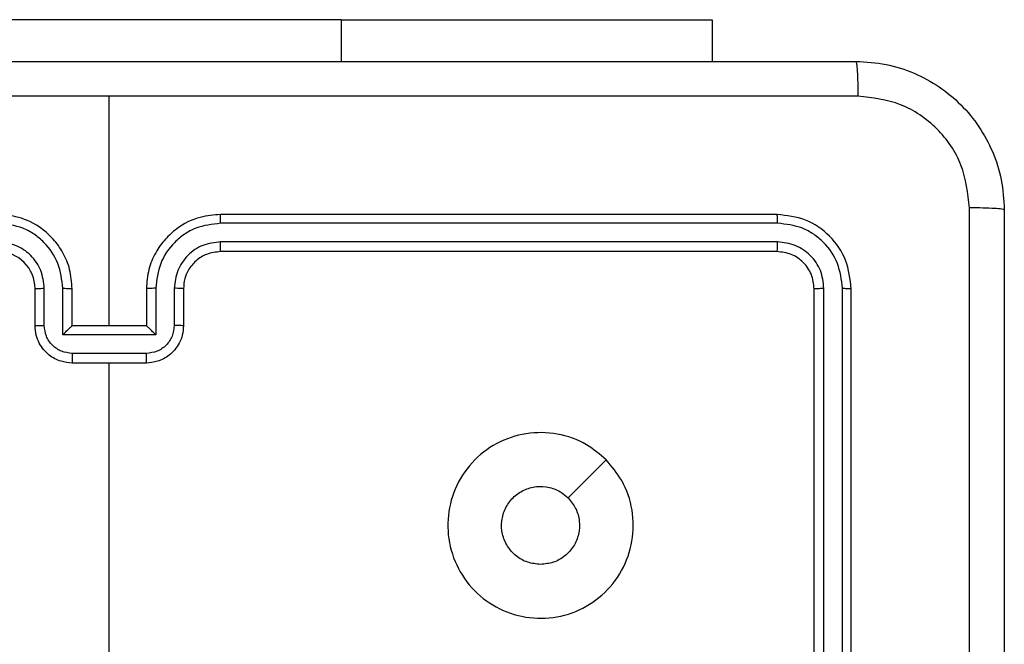
# Model space of a CAD drawing. Units: millimetres. Extents: x -5670 to 5536, y -3372 to 11289.
# Drawn here: x -2584 to -2531, y 6443 to 6476 of the extents above; entities that cross this region are included whole.
import ezdxf

# ---------------------------------------------------------------- set-up
doc = ezdxf.new("R2010")
doc.units = ezdxf.units.MM
doc.layers.add('Toestel 2D', color=7, linetype='Continuous', lineweight=20)

# ---------------------------------------------------------------- blocks, each defined once
blk = doc.blocks.new('wd1506 s')
at = {"color": 7, "linetype": 'Continuous', "lineweight": 25}
for p, q in [((-2299.8858, -296.6172), (-2302.3858, -296.6172)), ((-2299.8858, -296.6172), (-2297.8859, -296.6172)), ((-2297.8859, -296.6172), (-2297.8859, -296.8415)), ((-2301.1358, -298.2665), (-2301.1358, -297.0294)), ((-2297.5358, -297.6665), (-2300.5358, -297.6665)), ((-2297.5335, -297.7139), (-2300.5355, -297.714)), ((-2297.5335, -297.814), (-2300.5355, -297.8141)), ((-2297.5358, -297.8666), (-2300.5358, -297.8666)), ((-2301.5358, -298.2665), (-2301.5358, -298.0666)), ((-2301.4861, -298.2644), (-2301.4861, -298.0642)), ((-2301.386, -298.3144), (-2301.386, -298.0642)), ((-2301.3359, -298.2665), (-2301.3359, -298.0666)), ((-2300.9359, -298.0666), (-2300.9359, -298.2665)), ((-2300.8857, -298.0642), (-2300.8857, -298.3144)), ((-2300.7856, -298.0642), (-2300.7856, -298.2644)), ((-2300.7358, -298.0666), (-2300.7358, -298.2665)), ((-2297.3358, -301.0666), (-2297.3358, -298.0666)), ((-2297.2834, -301.0662), (-2297.2833, -298.0642)), ((-2297.1833, -301.0662), (-2297.1832, -298.0642)), ((-2297.1358, -301.0666), (-2297.1358, -298.0666)), ((-2301.3359, -298.2665), (-2301.3359, -298.2665)), ((-2300.9359, -298.2665), (-2301.3359, -298.2665)), ((-2300.9359, -298.2665), (-2300.9358, -298.2665)), ((-2300.8857, -298.3144), (-2301.386, -298.3144)), ((-2300.9357, -298.4145), (-2301.336, -298.4145)), ((-2300.9359, -298.4666), (-2301.3359, -298.4666)), ((-2301.1358, -300.0638), (-2301.1358, -298.4666))]:
    blk.add_line(p, q, dxfattribs=at)
at = {"color": 8, "linetype": 'Continuous', "lineweight": 25}
blk.add_line((-2299.8858, -296.6172), (-2299.8858, -296.8415), dxfattribs=at)
at = {"color": 7, "linetype": 'Continuous', "lineweight": 25, "flags": 128}
blk.add_lwpolyline([(-2298.4575, -298.9882), (-2298.5599, -299.0906), (-2298.6623, -299.193)], dxfattribs=at)
at = {"color": 7, "linetype": 'Continuous', "lineweight": 25}
blk.add_arc((-2301.7359, -298.0666), 0.2, 359.9985, 89.9981, dxfattribs=at)
for points, knots in [([(-2305.1608, -296.8415), (-2304.2669, -296.8415), (-2302.4787, -296.8415), (-2299.793, -296.8415), (-2298.0048, -296.8415), (-2297.1108, -296.8415)], [0, 0, 0, 0, 0.333296, 0.666701, 1, 1, 1, 1]), ([(-2297.1108, -296.8415), (-2297.1095, -296.8443), (-2297.1068, -296.85), (-2297.1033, -296.8927), (-2297.1008, -296.9546), (-2297.1004, -297.0043), (-2297.1001, -297.0292)], [0, 0, 0, 0, 0.2504021, 0.5001333, 0.7500977, 1, 1, 1, 1]), ([(-2297.1108, -296.8415), (-2297.0563, -296.8448), (-2296.9486, -296.8512), (-2296.7485, -296.9161), (-2296.5308, -297.0616), (-2296.3853, -297.2793), (-2296.3205, -297.4795), (-2296.3141, -297.5871), (-2296.3108, -297.6416)], [0, 0, 0, 0, 0.130548, 0.257575, 0.500016, 0.742663, 0.869631, 1, 1, 1, 1]), ([(-2301.1358, -297.0293), (-2301.8088, -297.0293), (-2303.1548, -297.0293), (-2304.4993, -297.0293), (-2305.1716, -297.0292)], [0, 0, 0, 0, 0.499992, 1, 1, 1, 1]), ([(-2297.1001, -297.0292), (-2297.7724, -297.0293), (-2299.1169, -297.0293), (-2300.4629, -297.0293), (-2301.1358, -297.0293)], [0, 0, 0, 0, 0.500008, 1, 1, 1, 1]), ([(-2296.4985, -297.6308), (-2296.5076, -297.5521), (-2296.5257, -297.3946), (-2296.6647, -297.1954), (-2296.864, -297.0569), (-2297.0214, -297.0385), (-2297.1001, -297.0292)], [0, 0, 0, 0, 0.24996, 0.500048, 0.749963, 1, 1, 1, 1]), ([(-2301.3359, -298.0666), (-2301.3385, -298.0315), (-2301.3436, -297.9639), (-2301.382, -297.8728), (-2301.4343, -297.799), (-2301.5121, -297.7288), (-2301.6145, -297.6764), (-2301.6987, -297.6696), (-2301.7358, -297.6665)], [0, 0, 0, 0, 0.167572, 0.323021, 0.466376, 0.597606, 0.822856, 1, 1, 1, 1]), ([(-2300.5358, -297.6665), (-2300.5729, -297.6696), (-2300.6572, -297.6764), (-2300.7596, -297.7288), (-2300.8374, -297.799), (-2300.8897, -297.8728), (-2300.9281, -297.9639), (-2300.9332, -298.0315), (-2300.9359, -298.0666)], [0, 0, 0, 0, 0.177143, 0.402392, 0.533621, 0.676981, 0.832429, 1, 1, 1, 1]), ([(-2300.5355, -297.714), (-2300.5355, -297.7077), (-2300.5355, -297.6951), (-2300.5356, -297.6795), (-2300.5357, -297.6687), (-2300.5358, -297.6673), (-2300.5358, -297.6665)], [0, 0, 0, 0, 0.250245, 0.500009, 0.749794, 1, 1, 1, 1]), ([(-2297.5335, -297.7139), (-2297.5335, -297.7069), (-2297.5337, -297.6929), (-2297.5343, -297.6774), (-2297.5351, -297.6682), (-2297.5356, -297.6671), (-2297.5358, -297.6665)], [0, 0, 0, 0, 0.279903, 0.559099, 0.779557, 1, 1, 1, 1]), ([(-2297.1358, -298.0666), (-2297.1419, -298.0141), (-2297.1539, -297.9093), (-2297.2464, -297.777), (-2297.3787, -297.6846), (-2297.4835, -297.6726), (-2297.5358, -297.6665)], [0, 0, 0, 0, 0.250161, 0.500138, 0.750037, 1, 1, 1, 1]), ([(-2296.4985, -305.7023), (-2296.4986, -304.8058), (-2296.4986, -303.0129), (-2296.4986, -300.3202), (-2296.4986, -298.5273), (-2296.4985, -297.6308)], [0, 0, 0, 0, 0.333337, 0.666663, 1, 1, 1, 1]), ([(-2296.3108, -297.6416), (-2296.3138, -297.6402), (-2296.3196, -297.6375), (-2296.362, -297.634), (-2296.4237, -297.6315), (-2296.4736, -297.6311), (-2296.4985, -297.6308)], [0, 0, 0, 0, 0.249942, 0.499857, 0.749587, 1, 1, 1, 1]), ([(-2296.3108, -297.6416), (-2296.3108, -298.5355), (-2296.3108, -300.3237), (-2296.3108, -303.0094), (-2296.3108, -304.7976), (-2296.3108, -305.6915)], [0, 0, 0, 0, 0.333295, 0.666702, 1, 1, 1, 1]), ([(-2301.386, -298.0642), (-2301.3915, -298.0185), (-2301.4026, -297.9272), (-2301.4697, -297.8297), (-2301.54, -297.7714), (-2301.6212, -297.727), (-2301.6903, -297.7192), (-2301.7362, -297.714)], [0, 0, 0, 0, 0.2496, 0.499233, 0.623576, 0.749874, 1, 1, 1, 1]), ([(-2300.5355, -297.714), (-2300.5814, -297.7192), (-2300.6505, -297.727), (-2300.7317, -297.7714), (-2300.802, -297.8297), (-2300.8691, -297.9272), (-2300.8802, -298.0185), (-2300.8857, -298.0642)], [0, 0, 0, 0, 0.250118, 0.376409, 0.500761, 0.750397, 1, 1, 1, 1]), ([(-2297.1832, -298.0642), (-2297.1888, -298.0185), (-2297.1998, -297.9271), (-2297.267, -297.8295), (-2297.3374, -297.7713), (-2297.4186, -297.7269), (-2297.4876, -297.7191), (-2297.5335, -297.7139)], [0, 0, 0, 0, 0.249623, 0.499207, 0.623803, 0.749848, 1, 1, 1, 1]), ([(-2301.4861, -298.0642), (-2301.4899, -298.0314), (-2301.4975, -297.966), (-2301.5552, -297.8832), (-2301.6381, -297.826), (-2301.7035, -297.818), (-2301.7362, -297.8141)], [0, 0, 0, 0, 0.2504497, 0.5001619, 0.7501032, 1, 1, 1, 1]), ([(-2300.5355, -297.8141), (-2300.5683, -297.8179), (-2300.6338, -297.8255), (-2300.7166, -297.8833), (-2300.7737, -297.9662), (-2300.7816, -298.0315), (-2300.7856, -298.0642)], [0, 0, 0, 0, 0.2504262, 0.5001206, 0.7500566, 1, 1, 1, 1]), ([(-2300.5358, -297.8666), (-2300.5358, -297.8663), (-2300.5358, -297.8659), (-2300.5357, -297.8627), (-2300.5356, -297.8579), (-2300.5356, -297.8513), (-2300.5355, -297.8432), (-2300.5355, -297.8341), (-2300.5355, -297.8242), (-2300.5355, -297.8174), (-2300.5355, -297.8141)], [0, 0, 0, 0, 0.12499, 0.25021, 0.37508, 0.499968, 0.624674, 0.749716, 0.87476, 1, 1, 1, 1]), ([(-2297.5358, -297.8666), (-2297.5355, -297.8655), (-2297.5348, -297.8635), (-2297.534, -297.8493), (-2297.5335, -297.8319), (-2297.5335, -297.82), (-2297.5335, -297.814)], [0, 0, 0, 0, 0.279839, 0.559007, 0.779419, 1, 1, 1, 1]), ([(-2297.2833, -298.0642), (-2297.287, -298.0314), (-2297.2926, -297.9821), (-2297.3243, -297.9241), (-2297.3659, -297.8739), (-2297.4356, -297.8259), (-2297.5009, -297.818), (-2297.5335, -297.814)], [0, 0, 0, 0, 0.250168, 0.376188, 0.500802, 0.750376, 1, 1, 1, 1]), ([(-2300.5358, -297.8666), (-2300.5615, -297.8694), (-2300.6095, -297.8748), (-2300.6706, -297.9138), (-2300.7091, -297.9614), (-2300.7317, -298.0141), (-2300.7344, -298.0482), (-2300.7358, -298.0666)], [0, 0, 0, 0, 0.244397, 0.456843, 0.674613, 0.823963, 1, 1, 1, 1]), ([(-2297.3358, -298.0666), (-2297.3389, -298.0403), (-2297.3449, -297.9879), (-2297.3911, -297.9218), (-2297.4573, -297.8755), (-2297.5097, -297.8696), (-2297.5358, -297.8666)], [0, 0, 0, 0, 0.2502512, 0.5001405, 0.7499915, 1, 1, 1, 1]), ([(-2301.5358, -298.0666), (-2301.5351, -298.0662), (-2301.5335, -298.0656), (-2301.5221, -298.0649), (-2301.5056, -298.0643), (-2301.4926, -298.0643), (-2301.4861, -298.0642)], [0, 0, 0, 0, 0.250171, 0.49992, 0.749783, 1, 1, 1, 1]), ([(-2301.386, -298.0642), (-2301.3794, -298.0643), (-2301.3663, -298.0643), (-2301.3497, -298.0649), (-2301.3382, -298.0656), (-2301.3366, -298.0662), (-2301.3359, -298.0666)], [0, 0, 0, 0, 0.250184, 0.499989, 0.749783, 1, 1, 1, 1]), ([(-2300.8857, -298.0642), (-2300.8922, -298.0643), (-2300.9054, -298.0643), (-2300.922, -298.0649), (-2300.9335, -298.0656), (-2300.9351, -298.0662), (-2300.9359, -298.0666)], [0, 0, 0, 0, 0.2501753, 0.5000342, 0.7497766, 1, 1, 1, 1]), ([(-2300.7358, -298.0666), (-2300.7366, -298.0662), (-2300.7382, -298.0656), (-2300.7496, -298.0649), (-2300.7661, -298.0643), (-2300.7791, -298.0643), (-2300.7856, -298.0642)], [0, 0, 0, 0, 0.2501608, 0.5000266, 0.7497935, 1, 1, 1, 1]), ([(-2297.3358, -298.0666), (-2297.3348, -298.0662), (-2297.3327, -298.0655), (-2297.3186, -298.0647), (-2297.3012, -298.0642), (-2297.2893, -298.0642), (-2297.2833, -298.0642)], [0, 0, 0, 0, 0.279813, 0.558986, 0.779471, 1, 1, 1, 1]), ([(-2297.1832, -298.0642), (-2297.1762, -298.0642), (-2297.1622, -298.0644), (-2297.1467, -298.065), (-2297.1376, -298.0658), (-2297.1364, -298.0663), (-2297.1358, -298.0666)], [0, 0, 0, 0, 0.279755, 0.559146, 0.779404, 1, 1, 1, 1]), ([(-2301.5358, -298.2665), (-2301.5349, -298.2662), (-2301.533, -298.2656), (-2301.5197, -298.2649), (-2301.5033, -298.2644), (-2301.4918, -298.2644), (-2301.4861, -298.2644)], [0, 0, 0, 0, 0.279749, 0.559033, 0.779477, 1, 1, 1, 1]), ([(-2301.3359, -298.4666), (-2301.356, -298.4648), (-2301.4004, -298.4608), (-2301.4527, -298.4321), (-2301.4905, -298.3958), (-2301.5149, -298.3592), (-2301.5323, -298.3153), (-2301.5347, -298.2831), (-2301.5358, -298.2665)], [0, 0, 0, 0, 0.192713, 0.423153, 0.553084, 0.692552, 0.841518, 1, 1, 1, 1]), ([(-2301.336, -298.4145), (-2301.3557, -298.4122), (-2301.395, -298.4076), (-2301.4446, -298.3729), (-2301.4789, -298.3232), (-2301.4837, -298.284), (-2301.4861, -298.2644)], [0, 0, 0, 0, 0.250434, 0.500149, 0.750103, 1, 1, 1, 1]), ([(-2301.386, -298.3144), (-2301.3805, -298.3089), (-2301.3694, -298.2979), (-2301.356, -298.2848), (-2301.3465, -298.2758), (-2301.3408, -298.2706), (-2301.337, -298.2672), (-2301.3363, -298.2668), (-2301.3359, -298.2665)], [0, 0, 0, 0, 0.2514037, 0.5024334, 0.6464354, 0.775687, 0.8925522, 1, 1, 1, 1]), ([(-2300.7358, -298.2665), (-2300.737, -298.2831), (-2300.7394, -298.3153), (-2300.7568, -298.3592), (-2300.7812, -298.3958), (-2300.819, -298.4321), (-2300.8713, -298.4609), (-2300.9157, -298.4648), (-2300.9359, -298.4666)], [0, 0, 0, 0, 0.158483, 0.307447, 0.446903, 0.576833, 0.80727, 1, 1, 1, 1]), ([(-2300.8857, -298.3144), (-2300.8912, -298.3089), (-2300.9023, -298.2979), (-2300.9157, -298.2848), (-2300.9252, -298.2758), (-2300.9308, -298.2705), (-2300.9347, -298.2672), (-2300.9354, -298.2668), (-2300.9358, -298.2665)], [0, 0, 0, 0, 0.251506, 0.502488, 0.646516, 0.775742, 0.892539, 1, 1, 1, 1]), ([(-2300.7856, -298.2644), (-2300.788, -298.284), (-2300.7928, -298.3232), (-2300.8271, -298.3729), (-2300.8767, -298.4076), (-2300.916, -298.4122), (-2300.9357, -298.4145)], [0, 0, 0, 0, 0.249897, 0.499851, 0.749566, 1, 1, 1, 1]), ([(-2300.7358, -298.2665), (-2300.7368, -298.2662), (-2300.7387, -298.2656), (-2300.752, -298.2649), (-2300.7684, -298.2644), (-2300.7799, -298.2644), (-2300.7856, -298.2644)], [0, 0, 0, 0, 0.279774, 0.55902, 0.779471, 1, 1, 1, 1]), ([(-2301.336, -298.4145), (-2301.336, -298.4178), (-2301.336, -298.4246), (-2301.336, -298.4343), (-2301.336, -298.4434), (-2301.3359, -298.4514), (-2301.3359, -298.4579), (-2301.3359, -298.4628), (-2301.3359, -298.4659), (-2301.3359, -298.4663), (-2301.3359, -298.4666)], [0, 0, 0, 0, 0.1250308, 0.2502796, 0.3753446, 0.4999691, 0.6247902, 0.7498797, 0.8749783, 1, 1, 1, 1]), ([(-2300.9359, -298.4666), (-2300.9358, -298.4663), (-2300.9358, -298.4659), (-2300.9358, -298.4628), (-2300.9358, -298.4579), (-2300.9358, -298.4514), (-2300.9357, -298.4434), (-2300.9357, -298.4343), (-2300.9357, -298.4246), (-2300.9357, -298.4178), (-2300.9357, -298.4145)], [0, 0, 0, 0, 0.125022, 0.250121, 0.37521, 0.500031, 0.624655, 0.74972, 0.874969, 1, 1, 1, 1]), ([(-2298.4576, -298.9881), (-2298.4273, -299.024), (-2298.3605, -299.103), (-2298.3086, -299.2574), (-2298.3094, -299.4278), (-2298.3652, -299.5902), (-2298.4733, -299.7231), (-2298.6183, -299.8136), (-2298.785, -299.8505), (-2298.9549, -299.8301), (-2299.1085, -299.7548), (-2299.2288, -299.633), (-2299.3015, -299.478), (-2299.3192, -299.3079), (-2299.2797, -299.1416), (-2299.1869, -298.9978), (-2299.0521, -298.8927), (-2298.8899, -298.838), (-2298.7193, -298.841), (-2298.5679, -298.8938), (-2298.4912, -298.9594), (-2298.4576, -298.9881)], [0, 0, 0, 0, 0.044739, 0.098642, 0.151938, 0.205875, 0.26019, 0.3132, 0.366983, 0.420858, 0.474336, 0.527985, 0.581906, 0.635428, 0.689067, 0.742821, 0.796629, 0.85021, 0.903794, 0.957775, 1, 1, 1, 1]), ([(-2298.8108, -299.5516), (-2298.8344, -299.5492), (-2298.8816, -299.5446), (-2298.9445, -299.5084), (-2298.9923, -299.4552), (-2299.0196, -299.3887), (-2299.0235, -299.317), (-2299.0034, -299.2481), (-2298.9616, -299.1896), (-2298.9027, -299.1483), (-2298.8335, -299.1287), (-2298.7619, -299.1334), (-2298.7029, -299.1574), (-2298.6738, -299.183), (-2298.6624, -299.193)], [0, 0, 0, 0, 0.085851, 0.171695, 0.257489, 0.343289, 0.429101, 0.514985, 0.600967, 0.686983, 0.773, 0.858939, 0.94485, 1, 1, 1, 1]), ([(-2298.6624, -299.193), (-2298.6473, -299.2113), (-2298.6172, -299.248), (-2298.5984, -299.318), (-2298.6022, -299.3894), (-2298.6299, -299.4559), (-2298.6779, -299.509), (-2298.7406, -299.5447), (-2298.7875, -299.5493), (-2298.8108, -299.5516)], [0, 0, 0, 0, 0.143032, 0.286076, 0.42907, 0.572271, 0.715498, 0.858784, 1, 1, 1, 1])]:
    blk.add_open_spline(points, degree=3, knots=knots, dxfattribs=at)
blk = doc.blocks.new('VPL-03-WD1506')
at = {"layer": 'Toestel 2D', "xscale": 10, "yscale": 10, "zscale": 10}
blk.add_blockref('wd1506 s', (20431.959, 9442.371), dxfattribs=at)
blk = doc.blocks.new('VPL-18-RB1506')
blk.add_blockref('VPL-03-WD1506', (0, 0))
blk = doc.blocks.new('VPL-18-RC1506')
blk.add_blockref('VPL-18-RB1506', (0, 0))

msp = doc.modelspace()

# ---------------------------------------------------------------- block references
msp.add_blockref('VPL-18-RC1506', (0, 0))

doc.saveas('drawing.dxf')
